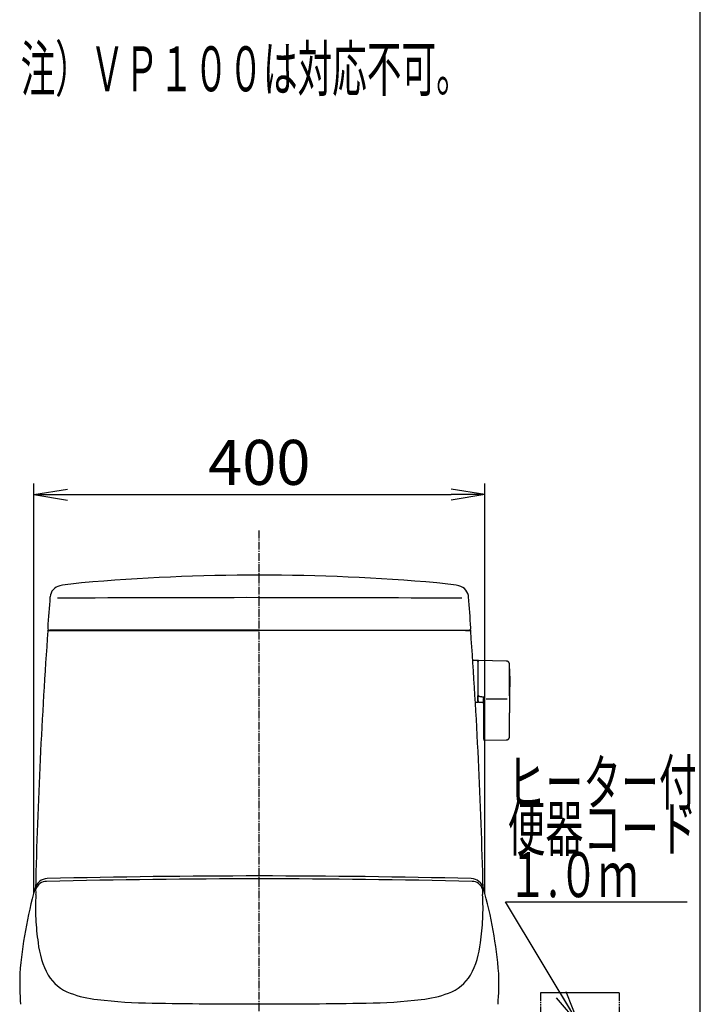
# Model space of a CAD drawing. Extents: x 0 to 2001, y 84 to 2884.
# Drawn here: x 1397 to 2001, y 915 to 1790 of the extents above; entities that cross this region are included whole.
import ezdxf
from ezdxf.enums import TextEntityAlignment as Align

# ---------------------------------------------------------------- set-up
doc = ezdxf.new("R2010")
doc.units = 0
doc.linetypes.add('EXLTYPE3', pattern=[10, 7, -1, 1, -1])
doc.linetypes.add('EXLTYPE4', pattern=[12, 7, -1, 1, -1, 1, -1])
doc.layers.get('0').update_dxf_attribs({"linetype": 'CONTINUOUS'})
doc.layers.get('DEFPOINTS').update_dxf_attribs({"linetype": 'CONTINUOUS'})
for name, color, linetype in [('タンク', 7, 'CONTINUOUS'), ('便器', 7, 'CONTINUOUS'), ('便座', 7, 'CONTINUOUS'), ('寸法', 7, 'CONTINUOUS'), ('枠', 7, 'CONTINUOUS')]:
    doc.layers.add(name, color=color, linetype=linetype)
doc.styles.add('EXCADDIM1', font='monotxt', dxfattribs={"width": 0.84, "bigfont": 'extfont'})
doc.styles.add('EXCADSTD', font='monotxt', dxfattribs={"bigfont": 'extfont'})
doc.styles.get("Standard").update_dxf_attribs({"font": 'monotxt', "bigfont": 'extfont'})
doc.dimstyles.new('ISO-25', dxfattribs={"dimtxt": 2.5, "dimasz": 2.5, "dimexe": 1.25, "dimexo": 0.625, "dimtad": 1, "dimtxsty": 'STANDARD', "dimcen": 2.5, "dimazin": 3, "dimtfac": 1, "dimtmove": 0, "dimatfit": 3})

# ---------------------------------------------------------------- blocks, each defined once
blk = doc.blocks.new('EX_NORM')
at = {"color": 0, "linetype": 'CONTINUOUS'}
for q in [(-1, 0.167), (-1, 0), (-1, -0.167)]:
    blk.add_line((0, 0), q, dxfattribs=at)
blk = doc.blocks.new('*D31')
at = {"layer": 'DEFPOINTS', "color": 0}
for p in [(1810, 1367.96), (1409.01, 898.05), (1810, 898.01)]:
    blk.add_point(p, dxfattribs=at)
at = {"layer": '寸法', "color": 3, "linetype": 'CONTINUOUS'}
blk.add_line((1439.01, 1367.96), (1780, 1367.96), dxfattribs=at)
at = {"layer": '寸法', "color": 3, "xscale": 30, "yscale": 30, "zscale": 30, "rotation": 180}
blk.add_blockref('EX_NORM', (1409.01, 1367.96), dxfattribs=at)
at = {"layer": '寸法', "color": 3, "xscale": 30, "yscale": 30, "zscale": 30}
blk.add_blockref('EX_NORM', (1810, 1367.96), dxfattribs=at)
at = {"layer": '寸法', "color": 2, "insert": (1609.51, 1391.46), "char_height": 40, "attachment_point": 5, "style": 'EXCADDIM1'}
blk.add_mtext('400', dxfattribs=at)

msp = doc.modelspace()

# ---------------------------------------------------------------- linework, layer by layer
at = {"layer": 'タンク', "color": 2, "linetype": 'CONTINUOUS'}
for p, q in [((1421.555, 1247.089), (1609.501, 1247.098)), ((1421.555, 1247.089), (1425.489, 1247.089)), ((1423.083, 1247.089), (1421.555, 1247.089)), ((1425.173, 1247.089), (1423.083, 1247.089)), ((1609.501, 1247.396), (1423.435, 1247.396)), ((1609.501, 1247.396), (1742.328, 1247.396)), ((1797.446, 1247.089), (1609.501, 1247.098)), ((1742.328, 1247.396), (1795.567, 1247.396)), ((1793.829, 1247.089), (1795.919, 1247.089)), ((1795.919, 1247.089), (1797.446, 1247.089))]:
    msp.add_line(p, q, dxfattribs=at)
at = {"layer": 'タンク', "color": 6, "linetype": 'CONTINUOUS'}
for p, q in [((1803.494, 1220.459), (1799.694, 1220.459)), ((1803.694, 1220.259), (1803.694, 1183.659)), ((1829.034, 1220.012), (1804.58, 1220.449)), ((1801.744, 1183.459), (1803.494, 1183.459)), ((1804.351, 1183.631), (1808.894, 1183.548)), ((1804.494, 1189.257), (1804.494, 1189.038)), ((1808.894, 1188.167), (1809.494, 1188.1)), ((1811.154, 1186.462), (1829.854, 1186.462)), ((1808.894, 1174.712), (1808.894, 1162.858)), ((1831.98, 1162.861), (1831.98, 1173.958)), ((1809.464, 1149.588), (1829.151, 1149.915))]:
    msp.add_line(p, q, dxfattribs=at)
at = {"layer": 'タンク', "color": 2, "linetype": 'CONTINUOUS', "flags": 128}
for points in [[(1426.216, 1247.09), (1426.215, 1247.09), (1426.211, 1247.09), (1426.206, 1247.09), (1426.199, 1247.09), (1426.191, 1247.09), (1426.181, 1247.09), (1426.171, 1247.09), (1426.159, 1247.09), (1426.147, 1247.09), (1426.135, 1247.09), (1426.123, 1247.09), (1426.104, 1247.09), (1426.085, 1247.09), (1426.066, 1247.09), (1426.048, 1247.09), (1426.03, 1247.09), (1426.011, 1247.09), (1425.993, 1247.09), (1425.974, 1247.09), (1425.956, 1247.09), (1425.936, 1247.09), (1425.916, 1247.09), (1425.881, 1247.09), (1425.843, 1247.09), (1425.804, 1247.09), (1425.765, 1247.09), (1425.725, 1247.09), (1425.685, 1247.09), (1425.645, 1247.09), (1425.605, 1247.09), (1425.567, 1247.09), (1425.53, 1247.09), (1425.494, 1247.09), (1425.474, 1247.09), (1425.455, 1247.089), (1425.436, 1247.089), (1425.418, 1247.089), (1425.4, 1247.089), (1425.381, 1247.089), (1425.363, 1247.089), (1425.344, 1247.089), (1425.325, 1247.089), (1425.306, 1247.089), (1425.286, 1247.089), (1425.271, 1247.089), (1425.257, 1247.089), (1425.242, 1247.089), (1425.229, 1247.089), (1425.216, 1247.089), (1425.204, 1247.089), (1425.194, 1247.089), (1425.185, 1247.089), (1425.179, 1247.089), (1425.175, 1247.089), (1425.173, 1247.089)], [(1792.786, 1247.09), (1792.787, 1247.09), (1792.79, 1247.09), (1792.796, 1247.09), (1792.803, 1247.09), (1792.811, 1247.09), (1792.821, 1247.09), (1792.831, 1247.09), (1792.843, 1247.09), (1792.854, 1247.09), (1792.867, 1247.09), (1792.879, 1247.09), (1792.898, 1247.09), (1792.917, 1247.09), (1792.936, 1247.09), (1792.954, 1247.09), (1792.972, 1247.09), (1792.99, 1247.09), (1793.009, 1247.09), (1793.027, 1247.09), (1793.046, 1247.09), (1793.066, 1247.09), (1793.085, 1247.09), (1793.121, 1247.09), (1793.159, 1247.09), (1793.197, 1247.09), (1793.237, 1247.09), (1793.277, 1247.09), (1793.317, 1247.09), (1793.357, 1247.09), (1793.397, 1247.09), (1793.435, 1247.09), (1793.472, 1247.09), (1793.508, 1247.09), (1793.528, 1247.09), (1793.547, 1247.089), (1793.565, 1247.089), (1793.584, 1247.089), (1793.602, 1247.089), (1793.621, 1247.089), (1793.639, 1247.089), (1793.658, 1247.089), (1793.677, 1247.089), (1793.696, 1247.089), (1793.716, 1247.089), (1793.731, 1247.089), (1793.745, 1247.089), (1793.759, 1247.089), (1793.773, 1247.089), (1793.786, 1247.089), (1793.798, 1247.089), (1793.808, 1247.089), (1793.817, 1247.089), (1793.823, 1247.089), (1793.827, 1247.089), (1793.829, 1247.089)]]:
    msp.add_lwpolyline(points, dxfattribs=at)
at = {"layer": 'タンク', "color": 6, "linetype": 'CONTINUOUS', "flags": 128}
for points in [[(1804.529, 1220.463), (1804.529, 1220.463), (1804.527, 1220.462), (1804.524, 1220.461), (1804.521, 1220.459), (1804.516, 1220.457), (1804.511, 1220.455), (1804.506, 1220.452), (1804.5, 1220.449), (1804.493, 1220.446), (1804.487, 1220.443), (1804.48, 1220.44), (1804.465, 1220.432), (1804.45, 1220.425), (1804.436, 1220.418), (1804.421, 1220.41), (1804.406, 1220.403), (1804.391, 1220.395), (1804.376, 1220.387), (1804.361, 1220.378), (1804.347, 1220.369), (1804.332, 1220.36), (1804.318, 1220.351), (1804.295, 1220.335), (1804.273, 1220.318), (1804.252, 1220.3), (1804.231, 1220.282), (1804.21, 1220.262), (1804.19, 1220.242), (1804.17, 1220.221), (1804.15, 1220.199), (1804.131, 1220.177), (1804.113, 1220.153), (1804.095, 1220.13), (1804.076, 1220.104), (1804.057, 1220.077), (1804.04, 1220.049), (1804.023, 1220.022), (1804.007, 1219.993), (1803.992, 1219.965), (1803.978, 1219.936), (1803.965, 1219.907), (1803.954, 1219.878), (1803.944, 1219.849), (1803.935, 1219.82), (1803.93, 1219.801), (1803.925, 1219.781), (1803.921, 1219.762), (1803.918, 1219.743), (1803.915, 1219.723), (1803.912, 1219.704), (1803.909, 1219.684), (1803.907, 1219.665), (1803.905, 1219.646), (1803.903, 1219.626), (1803.901, 1219.606), (1803.9, 1219.596), (1803.899, 1219.586), (1803.898, 1219.577), (1803.898, 1219.568), (1803.897, 1219.559), (1803.896, 1219.551), (1803.895, 1219.545), (1803.895, 1219.539), (1803.894, 1219.535), (1803.894, 1219.533), (1803.894, 1219.532)], [(1803.894, 1219.435), (1803.894, 1219.435), (1803.894, 1219.436), (1803.894, 1219.436), (1803.894, 1219.437), (1803.894, 1219.438), (1803.894, 1219.438), (1803.894, 1219.439), (1803.894, 1219.441), (1803.894, 1219.442), (1803.894, 1219.443), (1803.894, 1219.444), (1803.894, 1219.451), (1803.894, 1219.458), (1803.894, 1219.465), (1803.894, 1219.472), (1803.894, 1219.479), (1803.894, 1219.485), (1803.894, 1219.491), (1803.894, 1219.497), (1803.894, 1219.502), (1803.894, 1219.507), (1803.894, 1219.512), (1803.894, 1219.524), (1803.894, 1219.522), (1803.894, 1219.507), (1803.894, 1219.482), (1803.894, 1219.446), (1803.894, 1219.402), (1803.894, 1219.351), (1803.894, 1219.294), (1803.894, 1219.232), (1803.894, 1219.168), (1803.894, 1219.101), (1803.894, 1218.949), (1803.894, 1218.794), (1803.894, 1218.637), (1803.894, 1218.479), (1803.894, 1218.318), (1803.894, 1218.156), (1803.894, 1217.992), (1803.894, 1217.827), (1803.894, 1217.661), (1803.894, 1217.494), (1803.894, 1217.327), (1803.894, 1217.061), (1803.894, 1216.794), (1803.894, 1216.526), (1803.894, 1216.257), (1803.894, 1215.987), (1803.894, 1215.717), (1803.894, 1215.446), (1803.894, 1215.175), (1803.894, 1214.904), (1803.894, 1214.633), (1803.894, 1214.363), (1803.894, 1214.022), (1803.894, 1213.681), (1803.894, 1213.34), (1803.894, 1212.999), (1803.894, 1212.656), (1803.894, 1212.312), (1803.894, 1211.966), (1803.894, 1211.617), (1803.894, 1211.266), (1803.894, 1210.912), (1803.894, 1210.553), (1803.894, 1210.136), (1803.894, 1209.714), (1803.894, 1209.289), (1803.894, 1208.862), (1803.894, 1208.433), (1803.894, 1208.003), (1803.894, 1207.574), (1803.894, 1207.146), (1803.894, 1206.721), (1803.894, 1206.3), (1803.894, 1205.882), (1803.894, 1205.589), (1803.894, 1205.299), (1803.894, 1205.011), (1803.894, 1204.725), (1803.894, 1204.441), (1803.894, 1204.159), (1803.894, 1203.879), (1803.894, 1203.601), (1803.894, 1203.324), (1803.894, 1203.049), (1803.894, 1202.774), (1803.894, 1202.638), (1803.894, 1202.504), (1803.894, 1202.375), (1803.894, 1202.252), (1803.894, 1202.139), (1803.894, 1202.037), (1803.894, 1201.949), (1803.894, 1201.876), (1803.894, 1201.822), (1803.894, 1201.787), (1803.894, 1201.775)], [(1831.98, 1217.013), (1831.98, 1217.016), (1831.979, 1217.026), (1831.977, 1217.041), (1831.974, 1217.061), (1831.971, 1217.085), (1831.968, 1217.113), (1831.964, 1217.144), (1831.96, 1217.178), (1831.956, 1217.214), (1831.951, 1217.251), (1831.946, 1217.288), (1831.937, 1217.367), (1831.927, 1217.447), (1831.916, 1217.526), (1831.904, 1217.606), (1831.891, 1217.686), (1831.876, 1217.766), (1831.859, 1217.846), (1831.84, 1217.925), (1831.818, 1218.004), (1831.794, 1218.083), (1831.766, 1218.161), (1831.72, 1218.273), (1831.667, 1218.383), (1831.607, 1218.492), (1831.541, 1218.598), (1831.469, 1218.703), (1831.392, 1218.805), (1831.311, 1218.904), (1831.225, 1219), (1831.135, 1219.093), (1831.041, 1219.183), (1830.945, 1219.27), (1830.856, 1219.345), (1830.764, 1219.416), (1830.671, 1219.484), (1830.577, 1219.549), (1830.481, 1219.609), (1830.384, 1219.665), (1830.286, 1219.717), (1830.188, 1219.764), (1830.089, 1219.807), (1829.99, 1219.844), (1829.891, 1219.876), (1829.832, 1219.892), (1829.774, 1219.907), (1829.715, 1219.92), (1829.657, 1219.932), (1829.598, 1219.942), (1829.54, 1219.951), (1829.481, 1219.96), (1829.422, 1219.968), (1829.363, 1219.975), (1829.304, 1219.982), (1829.245, 1219.989), (1829.216, 1219.992), (1829.188, 1219.995), (1829.161, 1219.998), (1829.135, 1220.001), (1829.111, 1220.004), (1829.089, 1220.006), (1829.071, 1220.008), (1829.055, 1220.01), (1829.044, 1220.011), (1829.036, 1220.012), (1829.034, 1220.012)], [(1831.98, 1201.803), (1831.98, 1201.811), (1831.98, 1201.837), (1831.98, 1201.877), (1831.98, 1201.93), (1831.98, 1201.995), (1831.98, 1202.07), (1831.98, 1202.153), (1831.98, 1202.243), (1831.98, 1202.338), (1831.98, 1202.436), (1831.98, 1202.537), (1831.98, 1202.75), (1831.98, 1202.964), (1831.98, 1203.179), (1831.98, 1203.396), (1831.98, 1203.615), (1831.98, 1203.835), (1831.98, 1204.057), (1831.98, 1204.28), (1831.98, 1204.506), (1831.98, 1204.733), (1831.98, 1204.963), (1831.98, 1205.307), (1831.98, 1205.656), (1831.98, 1206.008), (1831.98, 1206.363), (1831.98, 1206.719), (1831.98, 1207.077), (1831.98, 1207.435), (1831.98, 1207.793), (1831.98, 1208.15), (1831.98, 1208.505), (1831.98, 1208.858), (1831.98, 1209.187), (1831.98, 1209.514), (1831.98, 1209.839), (1831.98, 1210.162), (1831.98, 1210.483), (1831.98, 1210.802), (1831.98, 1211.12), (1831.98, 1211.436), (1831.98, 1211.751), (1831.98, 1212.066), (1831.98, 1212.379), (1831.98, 1212.631), (1831.98, 1212.883), (1831.98, 1213.135), (1831.98, 1213.387), (1831.98, 1213.641), (1831.98, 1213.895), (1831.98, 1214.15), (1831.98, 1214.408), (1831.98, 1214.667), (1831.98, 1214.928), (1831.98, 1215.191), (1831.98, 1215.368), (1831.98, 1215.545), (1831.98, 1215.718), (1831.98, 1215.887), (1831.98, 1216.05), (1831.98, 1216.205), (1831.98, 1216.349), (1831.98, 1216.482), (1831.98, 1216.6), (1831.98, 1216.703), (1831.98, 1216.788), (1831.98, 1216.8), (1831.98, 1216.81), (1831.98, 1216.821), (1831.98, 1216.832), (1831.98, 1216.844), (1831.98, 1216.856), (1831.98, 1216.869), (1831.98, 1216.883), (1831.98, 1216.898), (1831.98, 1216.914), (1831.98, 1216.932), (1831.98, 1216.942), (1831.98, 1216.952), (1831.98, 1216.961), (1831.98, 1216.971), (1831.98, 1216.98), (1831.98, 1216.988), (1831.98, 1216.995), (1831.98, 1217.001), (1831.98, 1217.006), (1831.98, 1217.009), (1831.98, 1217.01)], [(1803.894, 1201.775), (1803.894, 1201.766), (1803.894, 1201.739), (1803.894, 1201.696), (1803.894, 1201.64), (1803.894, 1201.571), (1803.894, 1201.491), (1803.894, 1201.403), (1803.894, 1201.307), (1803.894, 1201.206), (1803.894, 1201.101), (1803.894, 1200.995), (1803.894, 1200.781), (1803.894, 1200.566), (1803.894, 1200.351), (1803.894, 1200.134), (1803.894, 1199.917), (1803.894, 1199.698), (1803.894, 1199.478), (1803.894, 1199.257), (1803.894, 1199.034), (1803.894, 1198.809), (1803.894, 1198.583), (1803.894, 1198.255), (1803.894, 1197.924), (1803.894, 1197.59), (1803.894, 1197.253), (1803.894, 1196.913), (1803.894, 1196.572), (1803.894, 1196.228), (1803.894, 1195.883), (1803.894, 1195.538), (1803.894, 1195.191), (1803.894, 1194.844), (1803.894, 1194.523), (1803.894, 1194.202), (1803.894, 1193.882), (1803.894, 1193.565), (1803.894, 1193.25), (1803.894, 1192.939), (1803.894, 1192.633), (1803.894, 1192.331), (1803.894, 1192.035), (1803.894, 1191.745), (1803.894, 1191.463), (1803.894, 1191.31), (1803.894, 1191.159), (1803.894, 1191.01), (1803.894, 1190.862), (1803.894, 1190.715), (1803.894, 1190.568), (1803.894, 1190.422), (1803.894, 1190.275), (1803.894, 1190.128), (1803.894, 1189.979), (1803.894, 1189.83), (1803.894, 1189.754), (1803.894, 1189.68), (1803.894, 1189.608), (1803.894, 1189.539), (1803.894, 1189.475), (1803.894, 1189.417), (1803.894, 1189.367), (1803.894, 1189.326), (1803.894, 1189.295), (1803.894, 1189.275), (1803.894, 1189.268)], [(1831.98, 1190.983), (1831.98, 1190.989), (1831.98, 1191.006), (1831.98, 1191.032), (1831.98, 1191.067), (1831.98, 1191.109), (1831.98, 1191.158), (1831.98, 1191.212), (1831.98, 1191.27), (1831.98, 1191.331), (1831.98, 1191.394), (1831.98, 1191.458), (1831.98, 1191.586), (1831.98, 1191.713), (1831.98, 1191.839), (1831.98, 1191.964), (1831.98, 1192.09), (1831.98, 1192.215), (1831.98, 1192.341), (1831.98, 1192.468), (1831.98, 1192.596), (1831.98, 1192.725), (1831.98, 1192.856), (1831.98, 1193.101), (1831.98, 1193.351), (1831.98, 1193.608), (1831.98, 1193.87), (1831.98, 1194.136), (1831.98, 1194.405), (1831.98, 1194.678), (1831.98, 1194.954), (1831.98, 1195.231), (1831.98, 1195.51), (1831.98, 1195.789), (1831.98, 1196.091), (1831.98, 1196.393), (1831.98, 1196.694), (1831.98, 1196.995), (1831.98, 1197.294), (1831.98, 1197.592), (1831.98, 1197.887), (1831.98, 1198.181), (1831.98, 1198.472), (1831.98, 1198.761), (1831.98, 1199.046), (1831.98, 1199.243), (1831.98, 1199.438), (1831.98, 1199.631), (1831.98, 1199.823), (1831.98, 1200.014), (1831.98, 1200.204), (1831.98, 1200.392), (1831.98, 1200.579), (1831.98, 1200.766), (1831.98, 1200.952), (1831.98, 1201.136), (1831.98, 1201.227), (1831.98, 1201.317), (1831.98, 1201.403), (1831.98, 1201.485), (1831.98, 1201.56), (1831.98, 1201.628), (1831.98, 1201.687), (1831.98, 1201.735), (1831.98, 1201.772), (1831.98, 1201.795), (1831.98, 1201.803)], [(1831.98, 1190.983), (1831.98, 1190.978), (1831.98, 1190.964), (1831.98, 1190.942), (1831.98, 1190.912), (1831.98, 1190.877), (1831.98, 1190.835), (1831.98, 1190.79), (1831.98, 1190.74), (1831.98, 1190.688), (1831.98, 1190.635), (1831.98, 1190.581), (1831.98, 1190.473), (1831.98, 1190.365), (1831.98, 1190.259), (1831.98, 1190.152), (1831.98, 1190.046), (1831.98, 1189.939), (1831.98, 1189.832), (1831.98, 1189.725), (1831.98, 1189.616), (1831.98, 1189.506), (1831.98, 1189.395), (1831.98, 1189.197), (1831.98, 1188.993), (1831.98, 1188.786), (1831.98, 1188.575), (1831.98, 1188.361), (1831.98, 1188.144), (1831.98, 1187.925), (1831.98, 1187.704), (1831.98, 1187.481), (1831.98, 1187.258), (1831.98, 1187.034), (1831.98, 1186.796), (1831.98, 1186.558), (1831.98, 1186.32), (1831.98, 1186.083), (1831.98, 1185.847), (1831.98, 1185.613), (1831.98, 1185.38), (1831.98, 1185.148), (1831.98, 1184.918), (1831.98, 1184.691), (1831.98, 1184.466), (1831.98, 1184.312), (1831.98, 1184.159), (1831.98, 1184.008), (1831.98, 1183.857), (1831.98, 1183.707), (1831.98, 1183.558), (1831.98, 1183.41), (1831.98, 1183.263), (1831.98, 1183.116), (1831.98, 1182.97), (1831.98, 1182.825), (1831.98, 1182.752), (1831.98, 1182.681), (1831.98, 1182.613), (1831.98, 1182.548), (1831.98, 1182.488), (1831.98, 1182.434), (1831.98, 1182.387), (1831.98, 1182.349), (1831.98, 1182.32), (1831.98, 1182.301), (1831.98, 1182.295)], [(1803.894, 1184.973), (1803.894, 1184.973), (1803.894, 1184.973), (1803.894, 1184.973), (1803.894, 1184.972), (1803.894, 1184.972), (1803.894, 1184.972), (1803.894, 1184.971), (1803.894, 1184.97), (1803.894, 1184.97), (1803.894, 1184.969), (1803.894, 1184.968), (1803.894, 1184.952), (1803.894, 1184.927), (1803.894, 1184.894), (1803.894, 1184.855), (1803.894, 1184.813), (1803.894, 1184.768), (1803.894, 1184.722), (1803.894, 1184.677), (1803.894, 1184.635), (1803.894, 1184.597), (1803.894, 1184.565), (1803.894, 1184.557), (1803.894, 1184.549), (1803.894, 1184.543), (1803.894, 1184.536), (1803.894, 1184.531), (1803.894, 1184.526), (1803.894, 1184.522), (1803.894, 1184.518), (1803.894, 1184.516), (1803.894, 1184.513), (1803.894, 1184.512), (1803.894, 1184.51), (1803.894, 1184.51), (1803.894, 1184.513), (1803.894, 1184.518), (1803.894, 1184.525), (1803.894, 1184.534), (1803.894, 1184.543), (1803.894, 1184.554), (1803.894, 1184.567), (1803.894, 1184.579), (1803.894, 1184.593), (1803.894, 1184.651), (1803.894, 1184.715), (1803.894, 1184.784), (1803.894, 1184.859), (1803.894, 1184.937), (1803.894, 1185.019), (1803.894, 1185.104), (1803.894, 1185.192), (1803.894, 1185.283), (1803.894, 1185.374), (1803.894, 1185.467), (1803.894, 1185.615), (1803.894, 1185.765), (1803.894, 1185.915), (1803.894, 1186.067), (1803.894, 1186.219), (1803.894, 1186.373), (1803.894, 1186.527), (1803.894, 1186.682), (1803.894, 1186.838), (1803.894, 1186.995), (1803.894, 1187.152), (1803.894, 1187.304), (1803.894, 1187.456), (1803.894, 1187.608), (1803.894, 1187.759), (1803.894, 1187.91), (1803.894, 1188.059), (1803.894, 1188.207), (1803.894, 1188.354), (1803.894, 1188.498), (1803.894, 1188.64), (1803.894, 1188.779), (1803.894, 1188.848), (1803.894, 1188.915), (1803.894, 1188.979), (1803.894, 1189.039), (1803.894, 1189.094), (1803.894, 1189.144), (1803.894, 1189.187), (1803.894, 1189.222), (1803.894, 1189.248), (1803.894, 1189.265), (1803.894, 1189.271)], [(1804.494, 1189.254), (1804.493, 1189.254), (1804.491, 1189.254), (1804.487, 1189.254), (1804.483, 1189.254), (1804.477, 1189.254), (1804.47, 1189.254), (1804.462, 1189.255), (1804.454, 1189.255), (1804.445, 1189.255), (1804.436, 1189.255), (1804.426, 1189.255), (1804.407, 1189.255), (1804.387, 1189.255), (1804.366, 1189.255), (1804.346, 1189.256), (1804.325, 1189.256), (1804.304, 1189.256), (1804.282, 1189.256), (1804.261, 1189.257), (1804.24, 1189.257), (1804.219, 1189.257), (1804.198, 1189.257), (1804.179, 1189.258), (1804.161, 1189.258), (1804.142, 1189.258), (1804.124, 1189.259), (1804.106, 1189.259), (1804.088, 1189.259), (1804.07, 1189.26), (1804.052, 1189.26), (1804.035, 1189.261), (1804.017, 1189.261), (1803.999, 1189.262), (1803.988, 1189.262), (1803.977, 1189.262), (1803.966, 1189.263), (1803.956, 1189.263), (1803.946, 1189.263), (1803.937, 1189.264), (1803.928, 1189.264), (1803.92, 1189.265), (1803.914, 1189.265), (1803.908, 1189.266), (1803.904, 1189.266), (1803.903, 1189.266), (1803.903, 1189.267), (1803.902, 1189.267), (1803.902, 1189.267), (1803.902, 1189.267), (1803.901, 1189.267), (1803.901, 1189.267), (1803.9, 1189.267), (1803.899, 1189.267), (1803.899, 1189.267), (1803.898, 1189.268), (1803.897, 1189.268), (1803.897, 1189.268), (1803.896, 1189.268), (1803.896, 1189.268), (1803.896, 1189.268), (1803.895, 1189.268), (1803.895, 1189.268), (1803.895, 1189.268), (1803.894, 1189.268), (1803.894, 1189.268), (1803.894, 1189.268)], [(1803.895, 1184.973), (1803.895, 1184.973), (1803.895, 1184.973), (1803.895, 1184.972), (1803.895, 1184.972), (1803.895, 1184.971), (1803.895, 1184.97), (1803.895, 1184.969), (1803.895, 1184.968), (1803.895, 1184.967), (1803.895, 1184.966), (1803.895, 1184.964), (1803.895, 1184.952), (1803.895, 1184.938), (1803.895, 1184.921), (1803.895, 1184.902), (1803.895, 1184.881), (1803.895, 1184.858), (1803.896, 1184.833), (1803.896, 1184.807), (1803.897, 1184.78), (1803.898, 1184.752), (1803.9, 1184.723), (1803.904, 1184.661), (1803.909, 1184.598), (1803.917, 1184.534), (1803.926, 1184.468), (1803.937, 1184.403), (1803.951, 1184.337), (1803.968, 1184.273), (1803.987, 1184.211), (1804.009, 1184.151), (1804.034, 1184.093), (1804.063, 1184.04), (1804.086, 1184.004), (1804.11, 1183.97), (1804.136, 1183.938), (1804.163, 1183.907), (1804.192, 1183.878), (1804.221, 1183.85), (1804.251, 1183.823), (1804.282, 1183.797), (1804.313, 1183.771), (1804.345, 1183.746), (1804.376, 1183.721), (1804.393, 1183.708), (1804.408, 1183.696), (1804.424, 1183.684), (1804.438, 1183.672), (1804.451, 1183.662), (1804.463, 1183.652), (1804.474, 1183.644), (1804.482, 1183.638), (1804.489, 1183.632), (1804.493, 1183.629), (1804.494, 1183.628)], [(1804.494, 1189.038), (1804.494, 1189.039), (1804.492, 1189.039), (1804.489, 1189.04), (1804.485, 1189.042), (1804.48, 1189.043), (1804.475, 1189.045), (1804.469, 1189.047), (1804.462, 1189.05), (1804.455, 1189.052), (1804.448, 1189.055), (1804.44, 1189.058), (1804.425, 1189.063), (1804.409, 1189.069), (1804.392, 1189.075), (1804.376, 1189.081), (1804.359, 1189.088), (1804.343, 1189.095), (1804.326, 1189.102), (1804.31, 1189.109), (1804.294, 1189.117), (1804.278, 1189.125), (1804.262, 1189.134), (1804.249, 1189.142), (1804.236, 1189.15), (1804.223, 1189.158), (1804.21, 1189.167), (1804.198, 1189.176), (1804.186, 1189.185), (1804.174, 1189.194), (1804.163, 1189.203), (1804.151, 1189.212), (1804.14, 1189.221), (1804.129, 1189.23), (1804.124, 1189.234), (1804.119, 1189.239), (1804.114, 1189.243), (1804.109, 1189.247), (1804.105, 1189.25), (1804.101, 1189.253), (1804.097, 1189.256), (1804.095, 1189.259), (1804.092, 1189.26), (1804.091, 1189.261), (1804.091, 1189.262)], [(1804.494, 1189.038), (1804.494, 1189.038), (1804.495, 1189.038), (1804.496, 1189.037), (1804.497, 1189.037), (1804.499, 1189.036), (1804.501, 1189.035), (1804.503, 1189.033), (1804.505, 1189.032), (1804.508, 1189.031), (1804.51, 1189.029), (1804.513, 1189.028), (1804.537, 1189.014), (1804.565, 1188.998), (1804.598, 1188.98), (1804.634, 1188.96), (1804.674, 1188.939), (1804.717, 1188.917), (1804.764, 1188.894), (1804.813, 1188.871), (1804.865, 1188.848), (1804.919, 1188.825), (1804.975, 1188.803), (1805.113, 1188.755), (1805.259, 1188.712), (1805.413, 1188.673), (1805.573, 1188.637), (1805.739, 1188.605), (1805.909, 1188.576), (1806.082, 1188.549), (1806.257, 1188.524), (1806.433, 1188.5), (1806.609, 1188.477), (1806.783, 1188.455), (1806.935, 1188.435), (1807.085, 1188.416), (1807.233, 1188.396), (1807.38, 1188.377), (1807.525, 1188.357), (1807.668, 1188.337), (1807.81, 1188.318), (1807.95, 1188.299), (1808.089, 1188.279), (1808.227, 1188.26), (1808.364, 1188.241), (1808.437, 1188.231), (1808.508, 1188.221), (1808.577, 1188.212), (1808.642, 1188.203), (1808.702, 1188.194), (1808.756, 1188.187), (1808.802, 1188.18), (1808.841, 1188.175), (1808.87, 1188.171), (1808.888, 1188.168), (1808.894, 1188.167)], [(1808.894, 1186.658), (1808.895, 1186.661), (1808.896, 1186.669), (1808.898, 1186.681), (1808.901, 1186.697), (1808.904, 1186.716), (1808.908, 1186.738), (1808.913, 1186.763), (1808.918, 1186.79), (1808.923, 1186.818), (1808.928, 1186.847), (1808.933, 1186.876), (1808.942, 1186.924), (1808.95, 1186.971), (1808.959, 1187.018), (1808.969, 1187.064), (1808.979, 1187.111), (1808.99, 1187.157), (1809.002, 1187.204), (1809.016, 1187.25), (1809.031, 1187.297), (1809.047, 1187.344), (1809.066, 1187.391), (1809.092, 1187.449), (1809.12, 1187.507), (1809.15, 1187.565), (1809.182, 1187.623), (1809.216, 1187.679), (1809.25, 1187.735), (1809.284, 1187.789), (1809.319, 1187.842), (1809.352, 1187.892), (1809.385, 1187.94), (1809.416, 1187.985), (1809.427, 1188.002), (1809.438, 1188.018), (1809.448, 1188.033), (1809.458, 1188.047), (1809.467, 1188.06), (1809.475, 1188.071), (1809.481, 1188.081), (1809.487, 1188.089), (1809.491, 1188.095), (1809.493, 1188.098), (1809.494, 1188.1)], [(1808.894, 1182.293), (1808.894, 1182.299), (1808.894, 1182.316), (1808.894, 1182.344), (1808.894, 1182.38), (1808.894, 1182.426), (1808.894, 1182.478), (1808.894, 1182.536), (1808.894, 1182.6), (1808.894, 1182.668), (1808.894, 1182.738), (1808.894, 1182.811), (1808.894, 1182.96), (1808.894, 1183.113), (1808.894, 1183.268), (1808.894, 1183.426), (1808.894, 1183.587), (1808.894, 1183.749), (1808.894, 1183.913), (1808.894, 1184.077), (1808.894, 1184.242), (1808.894, 1184.406), (1808.894, 1184.571), (1808.894, 1184.724), (1808.894, 1184.875), (1808.894, 1185.026), (1808.894, 1185.176), (1808.894, 1185.324), (1808.894, 1185.47), (1808.894, 1185.615), (1808.894, 1185.758), (1808.894, 1185.899), (1808.894, 1186.038), (1808.894, 1186.174), (1808.894, 1186.241), (1808.894, 1186.307), (1808.894, 1186.37), (1808.894, 1186.429), (1808.894, 1186.484), (1808.894, 1186.533), (1808.894, 1186.576), (1808.894, 1186.61), (1808.894, 1186.636), (1808.894, 1186.653), (1808.894, 1186.658)], [(1808.894, 1182.482), (1808.894, 1182.471), (1808.894, 1182.44), (1808.894, 1182.391), (1808.894, 1182.325), (1808.894, 1182.244), (1808.894, 1182.15), (1808.894, 1182.045), (1808.894, 1181.93), (1808.894, 1181.808), (1808.894, 1181.681), (1808.894, 1181.549), (1808.894, 1181.278), (1808.894, 1181.001), (1808.894, 1180.717), (1808.894, 1180.428), (1808.894, 1180.136), (1808.894, 1179.84), (1808.894, 1179.544), (1808.894, 1179.247), (1808.894, 1178.95), (1808.894, 1178.656), (1808.894, 1178.365), (1808.894, 1178.127), (1808.894, 1177.893), (1808.894, 1177.661), (1808.894, 1177.432), (1808.894, 1177.205), (1808.894, 1176.982), (1808.894, 1176.762), (1808.894, 1176.544), (1808.894, 1176.329), (1808.894, 1176.116), (1808.894, 1175.907), (1808.894, 1175.803), (1808.894, 1175.702), (1808.894, 1175.604), (1808.894, 1175.512), (1808.894, 1175.427), (1808.894, 1175.351), (1808.894, 1175.285), (1808.894, 1175.231), (1808.894, 1175.19), (1808.894, 1175.165), (1808.894, 1175.156)], [(1831.98, 1182.295), (1831.98, 1182.289), (1831.98, 1182.272), (1831.98, 1182.244), (1831.98, 1182.208), (1831.98, 1182.164), (1831.98, 1182.113), (1831.98, 1182.057), (1831.98, 1181.996), (1831.98, 1181.931), (1831.98, 1181.864), (1831.98, 1181.796), (1831.98, 1181.659), (1831.98, 1181.522), (1831.98, 1181.384), (1831.98, 1181.246), (1831.98, 1181.107), (1831.98, 1180.967), (1831.98, 1180.826), (1831.98, 1180.685), (1831.98, 1180.542), (1831.98, 1180.399), (1831.98, 1180.254), (1831.98, 1180.041), (1831.98, 1179.826), (1831.98, 1179.608), (1831.98, 1179.388), (1831.98, 1179.167), (1831.98, 1178.944), (1831.98, 1178.72), (1831.98, 1178.495), (1831.98, 1178.27), (1831.98, 1178.044), (1831.98, 1177.817), (1831.98, 1177.602), (1831.98, 1177.387), (1831.98, 1177.174), (1831.98, 1176.961), (1831.98, 1176.75), (1831.98, 1176.541), (1831.98, 1176.334), (1831.98, 1176.13), (1831.98, 1175.93), (1831.98, 1175.733), (1831.98, 1175.54), (1831.98, 1175.429), (1831.98, 1175.319), (1831.98, 1175.211), (1831.98, 1175.103), (1831.98, 1174.997), (1831.98, 1174.89), (1831.98, 1174.784), (1831.98, 1174.678), (1831.98, 1174.571), (1831.98, 1174.464), (1831.98, 1174.357), (1831.98, 1174.303), (1831.98, 1174.25), (1831.98, 1174.199), (1831.98, 1174.15), (1831.98, 1174.104), (1831.98, 1174.063), (1831.98, 1174.028), (1831.98, 1173.998), (1831.98, 1173.976), (1831.98, 1173.962), (1831.98, 1173.958)], [(1808.894, 1174.769), (1808.894, 1174.769), (1808.894, 1174.769), (1808.894, 1174.769), (1808.894, 1174.768), (1808.894, 1174.768), (1808.894, 1174.767), (1808.894, 1174.767), (1808.894, 1174.766), (1808.894, 1174.765), (1808.894, 1174.764), (1808.894, 1174.764), (1808.894, 1174.762), (1808.894, 1174.76), (1808.894, 1174.759), (1808.894, 1174.757), (1808.894, 1174.755), (1808.894, 1174.754), (1808.894, 1174.752), (1808.894, 1174.75), (1808.894, 1174.748), (1808.894, 1174.747), (1808.894, 1174.745), (1808.894, 1174.742), (1808.894, 1174.74), (1808.894, 1174.738), (1808.894, 1174.735), (1808.894, 1174.733), (1808.894, 1174.731), (1808.894, 1174.728), (1808.894, 1174.726), (1808.894, 1174.724), (1808.894, 1174.722), (1808.894, 1174.719), (1808.894, 1174.718), (1808.894, 1174.717), (1808.894, 1174.716), (1808.894, 1174.715), (1808.894, 1174.715), (1808.894, 1174.714), (1808.894, 1174.713), (1808.894, 1174.713), (1808.894, 1174.712), (1808.894, 1174.712), (1808.894, 1174.712)], [(1808.894, 1162.858), (1808.894, 1162.852), (1808.894, 1162.833), (1808.894, 1162.803), (1808.894, 1162.763), (1808.894, 1162.715), (1808.894, 1162.659), (1808.894, 1162.597), (1808.894, 1162.53), (1808.894, 1162.46), (1808.894, 1162.386), (1808.894, 1162.312), (1808.894, 1162.162), (1808.894, 1162.012), (1808.894, 1161.861), (1808.894, 1161.71), (1808.894, 1161.558), (1808.894, 1161.405), (1808.894, 1161.251), (1808.894, 1161.096), (1808.894, 1160.94), (1808.894, 1160.783), (1808.894, 1160.624), (1808.894, 1160.394), (1808.894, 1160.161), (1808.894, 1159.926), (1808.894, 1159.69), (1808.894, 1159.453), (1808.894, 1159.216), (1808.894, 1158.979), (1808.894, 1158.742), (1808.894, 1158.507), (1808.894, 1158.274), (1808.894, 1158.042), (1808.894, 1157.832), (1808.894, 1157.624), (1808.894, 1157.417), (1808.894, 1157.212), (1808.894, 1157.009), (1808.894, 1156.807), (1808.894, 1156.606), (1808.894, 1156.406), (1808.894, 1156.206), (1808.894, 1156.007), (1808.894, 1155.808), (1808.894, 1155.634), (1808.894, 1155.46), (1808.894, 1155.287), (1808.894, 1155.113), (1808.894, 1154.939), (1808.894, 1154.765), (1808.894, 1154.591), (1808.894, 1154.417), (1808.894, 1154.244), (1808.894, 1154.07), (1808.894, 1153.896), (1808.894, 1153.754), (1808.894, 1153.612), (1808.894, 1153.471), (1808.894, 1153.329), (1808.894, 1153.187), (1808.894, 1153.045), (1808.894, 1152.903), (1808.894, 1152.761), (1808.894, 1152.618), (1808.894, 1152.476), (1808.894, 1152.334), (1808.894, 1152.228), (1808.894, 1152.123), (1808.894, 1152.017), (1808.894, 1151.912), (1808.894, 1151.806), (1808.894, 1151.701), (1808.894, 1151.596), (1808.894, 1151.491), (1808.894, 1151.387), (1808.894, 1151.282), (1808.894, 1151.179), (1808.894, 1151.117), (1808.894, 1151.056), (1808.894, 1150.996), (1808.894, 1150.937), (1808.894, 1150.879), (1808.894, 1150.822), (1808.894, 1150.766), (1808.894, 1150.713), (1808.894, 1150.661), (1808.894, 1150.612), (1808.894, 1150.565), (1808.894, 1150.549), (1808.894, 1150.534), (1808.894, 1150.52), (1808.894, 1150.507), (1808.894, 1150.496), (1808.894, 1150.487), (1808.894, 1150.48), (1808.894, 1150.475), (1808.894, 1150.474), (1808.894, 1150.476), (1808.894, 1150.481), (1808.894, 1150.488), (1808.894, 1150.498), (1808.894, 1150.509), (1808.894, 1150.523), (1808.894, 1150.537), (1808.894, 1150.553), (1808.894, 1150.57), (1808.894, 1150.587), (1808.894, 1150.604), (1808.894, 1150.622), (1808.894, 1150.639), (1808.894, 1150.645), (1808.894, 1150.652), (1808.894, 1150.658), (1808.894, 1150.664), (1808.894, 1150.669), (1808.894, 1150.674), (1808.894, 1150.678), (1808.894, 1150.682), (1808.894, 1150.684), (1808.894, 1150.686), (1808.894, 1150.686)], [(1831.98, 1152.913), (1831.98, 1152.913), (1831.98, 1152.915), (1831.98, 1152.917), (1831.98, 1152.919), (1831.98, 1152.922), (1831.98, 1152.926), (1831.98, 1152.93), (1831.98, 1152.935), (1831.98, 1152.939), (1831.98, 1152.945), (1831.98, 1152.95), (1831.98, 1152.981), (1831.98, 1153.017), (1831.98, 1153.056), (1831.98, 1153.098), (1831.98, 1153.143), (1831.98, 1153.191), (1831.98, 1153.24), (1831.98, 1153.291), (1831.98, 1153.343), (1831.98, 1153.396), (1831.98, 1153.449), (1831.98, 1153.536), (1831.98, 1153.622), (1831.98, 1153.708), (1831.98, 1153.793), (1831.98, 1153.878), (1831.98, 1153.963), (1831.98, 1154.047), (1831.98, 1154.132), (1831.98, 1154.216), (1831.98, 1154.3), (1831.98, 1154.385), (1831.98, 1154.499), (1831.98, 1154.613), (1831.98, 1154.727), (1831.98, 1154.842), (1831.98, 1154.956), (1831.98, 1155.071), (1831.98, 1155.185), (1831.98, 1155.299), (1831.98, 1155.414), (1831.98, 1155.528), (1831.98, 1155.643), (1831.98, 1155.783), (1831.98, 1155.923), (1831.98, 1156.063), (1831.98, 1156.203), (1831.98, 1156.343), (1831.98, 1156.483), (1831.98, 1156.622), (1831.98, 1156.762), (1831.98, 1156.902), (1831.98, 1157.042), (1831.98, 1157.182), (1831.98, 1157.343), (1831.98, 1157.503), (1831.98, 1157.664), (1831.98, 1157.825), (1831.98, 1157.987), (1831.98, 1158.15), (1831.98, 1158.313), (1831.98, 1158.478), (1831.98, 1158.645), (1831.98, 1158.812), (1831.98, 1158.982), (1831.98, 1159.168), (1831.98, 1159.356), (1831.98, 1159.546), (1831.98, 1159.736), (1831.98, 1159.927), (1831.98, 1160.118), (1831.98, 1160.309), (1831.98, 1160.499), (1831.98, 1160.688), (1831.98, 1160.876), (1831.98, 1161.061), (1831.98, 1161.189), (1831.98, 1161.316), (1831.98, 1161.441), (1831.98, 1161.566), (1831.98, 1161.69), (1831.98, 1161.813), (1831.98, 1161.936), (1831.98, 1162.058), (1831.98, 1162.179), (1831.98, 1162.3), (1831.98, 1162.421), (1831.98, 1162.481), (1831.98, 1162.54), (1831.98, 1162.597), (1831.98, 1162.65), (1831.98, 1162.7), (1831.98, 1162.745), (1831.98, 1162.784), (1831.98, 1162.816), (1831.98, 1162.84), (1831.98, 1162.855), (1831.98, 1162.861)], [(1808.975, 1150.348), (1808.975, 1150.347), (1808.976, 1150.345), (1808.976, 1150.342), (1808.977, 1150.338), (1808.978, 1150.333), (1808.978, 1150.328), (1808.979, 1150.321), (1808.981, 1150.314), (1808.982, 1150.306), (1808.983, 1150.298), (1808.984, 1150.29), (1808.989, 1150.261), (1808.994, 1150.229), (1809, 1150.195), (1809.007, 1150.16), (1809.015, 1150.124), (1809.025, 1150.087), (1809.035, 1150.051), (1809.047, 1150.015), (1809.061, 1149.979), (1809.077, 1149.945), (1809.094, 1149.914), (1809.111, 1149.887), (1809.13, 1149.863), (1809.15, 1149.84), (1809.172, 1149.818), (1809.195, 1149.797), (1809.218, 1149.777), (1809.243, 1149.758), (1809.269, 1149.739), (1809.295, 1149.721), (1809.322, 1149.703), (1809.35, 1149.684), (1809.369, 1149.672), (1809.388, 1149.659), (1809.407, 1149.647), (1809.424, 1149.635), (1809.441, 1149.624), (1809.456, 1149.614), (1809.468, 1149.606), (1809.479, 1149.599), (1809.487, 1149.593), (1809.492, 1149.59), (1809.494, 1149.589)], [(1829.03, 1149.913), (1829.033, 1149.913), (1829.042, 1149.915), (1829.056, 1149.916), (1829.075, 1149.919), (1829.098, 1149.922), (1829.125, 1149.925), (1829.154, 1149.929), (1829.186, 1149.933), (1829.219, 1149.938), (1829.253, 1149.942), (1829.289, 1149.947), (1829.359, 1149.956), (1829.429, 1149.965), (1829.499, 1149.975), (1829.569, 1149.986), (1829.639, 1149.998), (1829.708, 1150.01), (1829.778, 1150.025), (1829.847, 1150.041), (1829.916, 1150.059), (1829.984, 1150.079), (1830.053, 1150.102), (1830.156, 1150.142), (1830.259, 1150.187), (1830.361, 1150.239), (1830.461, 1150.296), (1830.56, 1150.357), (1830.658, 1150.424), (1830.753, 1150.495), (1830.846, 1150.57), (1830.938, 1150.648), (1831.027, 1150.73), (1831.113, 1150.815), (1831.196, 1150.903), (1831.277, 1150.993), (1831.354, 1151.086), (1831.427, 1151.18), (1831.496, 1151.277), (1831.561, 1151.375), (1831.621, 1151.475), (1831.677, 1151.577), (1831.726, 1151.679), (1831.771, 1151.783), (1831.809, 1151.887), (1831.83, 1151.956), (1831.849, 1152.025), (1831.866, 1152.094), (1831.881, 1152.163), (1831.894, 1152.233), (1831.906, 1152.303), (1831.916, 1152.373), (1831.926, 1152.443), (1831.935, 1152.513), (1831.943, 1152.583), (1831.951, 1152.654), (1831.955, 1152.689), (1831.959, 1152.724), (1831.963, 1152.757), (1831.966, 1152.789), (1831.97, 1152.818), (1831.973, 1152.845), (1831.975, 1152.868), (1831.977, 1152.886), (1831.979, 1152.901), (1831.98, 1152.91), (1831.98, 1152.913)]]:
    msp.add_lwpolyline(points, dxfattribs=at)
at = {"layer": 'タンク', "color": 2, "linetype": 'CONTINUOUS'}
for centre, radius, start, end in [((1607.59, -490.603), 1787, 89.938738, 95.007788), ((1611.412, -490.603), 1787, 84.992212, 90.061262), ((1434.459, 1276.196), 11, 102.242472, 175.242002), ((1468.598, 1090.299), 200, 94.875133, 100.507009), ((1750.404, 1090.299), 200, 79.492991, 85.124867), ((1784.543, 1276.196), 11, 0.976244, 77.757528), ((6532.399, 891.855), 5123.46, 175.688542, 175.996789), ((-3313.397, 891.855), 5123.46, 4.003211, 4.311458), ((6366.867, 894.52), 4957.862, 175.924047, 178.569746), ((1421.555, 1246.789), 0.3, 90, 176.003455), ((1421.555, 1246.789), 0.3, 90, 176.003455), ((1423.435, 1249.396), 2, 175.996789, 270), ((1795.567, 1249.396), 2, 270, 4.003211), ((1797.446, 1246.789), 0.3, 3.996545, 90), ((-3147.865, 894.52), 4957.862, 1.430316, 4.075973)]:
    msp.add_arc(centre, radius, start, end, dxfattribs=at)
at = {"layer": 'タンク', "color": 4, "linetype": 'CONTINUOUS'}
msp.add_arc((1602.287, -28354.15), 29630.547, 89.6379691, 90.3331459, dxfattribs=at)
at = {"layer": 'タンク', "color": 6, "linetype": 'CONTINUOUS'}
for centre, radius, start, end in [((1803.494, 1220.259), 0.2, 0, 90), ((1713.266, 1201.96), 119.214, 353.787946, 6.212054), ((1803.494, 1183.659), 0.2, 270, 0)]:
    msp.add_arc(centre, radius, start, end, dxfattribs=at)
at = {"layer": '便器', "color": 6, "linetype": 'EXLTYPE3'}
msp.add_line((1609.501, 479.1), (1609.501, 1337), dxfattribs=at)
at = {"layer": '便座', "color": 6, "linetype": 'CONTINUOUS'}
msp.add_line((1929.499, 925), (1859.499, 925), dxfattribs=at)
at = {"layer": '便座', "color": 6, "linetype": 'EXLTYPE4'}
for p, q in [((1859.499, 925), (1859.499, 801)), ((1929.499, 925), (1929.499, 801))]:
    msp.add_line(p, q, dxfattribs=at)
at = {"layer": '便座', "color": 6, "linetype": 'CONTINUOUS'}
for centre, radius, start, end in [((1421.428, 1014.993), 11.7, 91.69193, 164.897796), ((1420.546, 1014.115), 10.103, 90.914648, 162.135743), ((1612.776, -7422.509), 8448.917, 90.022348, 91.3048011), ((1615.297, -7130.428), 8159.427, 90.0408421, 91.3639174), ((1603.664, -7130.428), 8159.427, 88.6360826, 89.9591579), ((1606.185, -7422.509), 8448.917, 88.6951989, 89.977652), ((1797.533, 1014.993), 11.7, 15.102204, 88.30807), ((1798.415, 1014.115), 10.103, 17.864257, 89.085352), ((1798.521, 909.424), 403.254, 164.367409, 175.313862), ((1410.701, 1017.647), 0.671, 113.24476, 148.676346), ((1410.502, 1018.064), 0.211, 25.825004, 108.056687), ((1409.495, 1017.461), 1.383, 7.430908, 30.133267), ((1406.187, 1016.723), 4.768, 5.912766, 11.086603), ((1374.802, 1014.465), 36.233, 356.720717, 4.354304), ((1636.477, 1002.838), 226.005, 176.352861, 176.352922), ((1844.159, 1014.465), 36.233, 175.645696, 183.279283), ((1812.773, 1016.723), 4.768, 168.913397, 174.087234), ((1582.484, 1002.838), 226.005, 3.647078, 3.647139), ((1809.466, 1017.461), 1.383, 149.866733, 172.569092), ((1808.459, 1018.064), 0.211, 71.943313, 154.174996), ((1808.259, 1017.647), 0.671, 31.323654, 66.75524), ((1420.481, 909.424), 403.254, 4.686138, 15.632591), ((1614.387, 999.863), 203.797, 176.475414, 182.491306), ((1604.574, 999.863), 203.797, 357.508694, 3.524586), ((1636.477, 1002.838), 226.005, 183.001378, 188.431513), ((1582.484, 1002.838), 226.005, 351.568487, 356.998622), ((1488.474, 977.133), 75.923, 185.616687, 208.504785), ((1730.487, 977.133), 75.923, 331.495215, 354.383313), ((1663.642, 935.273), 267.121, 178.477656, 184.369231), ((1454.23, 960.574), 37.97, 211.207582, 250.045948), ((1764.731, 960.574), 37.97, 289.954052, 328.792418), ((1555.36, 935.273), 267.121, 355.630769, 1.522344), ((1475.702, 1016.574), 97.942, 249.418753, 264.062201), ((1519.654, 1382.734), 466.721, 263.34561, 269.346201), ((1699.307, 1382.734), 466.721, 270.653799, 276.65439), ((1743.259, 1016.574), 97.942, 275.937799, 290.581247), ((1597.92, 5190.611), 4275.384, 268.879683, 270.154923), ((1621.041, 5190.611), 4275.384, 269.845077, 271.120317)]:
    msp.add_arc(centre, radius, start, end, dxfattribs=at)
at = {"layer": '寸法', "color": 3, "linetype": 'CONTINUOUS'}
for p, q in [((1409.014, 1013.819), (1409.014, 1377.963)), ((1810, 1013.774), (1810, 1377.963))]:
    msp.add_line(p, q, dxfattribs=at)
at = {"layer": '枠', "color": 7, "linetype": 'CONTINUOUS'}
msp.add_line((2001.5, 84), (2001.5, 2884), dxfattribs=at)

# ---------------------------------------------------------------- texts
at = {"layer": '便器', "color": 2, "linetype": 'CONTINUOUS', "style": 'EXCADSTD', "width": 0.909091}
msp.add_text('注）ＶＰ１００は対応不可。', height=40, dxfattribs=at).set_placement((1397.391, 1726.5), (1797.391, 1726.5), align=Align.FIT)
at = {"layer": '寸法', "color": 2, "linetype": 'CONTINUOUS', "style": 'EXCADSTD'}
for s, width, p, p2 in [('ヒーター付', 1.013793, (1830.286, 1092.177), (1998.286, 1092.177)), ('便器コード', 1.013793, (1830.286, 1051.177), (1998.286, 1051.177)), ('１.０ｍ', 0.998361, (1830.286, 1010.177), (1946.286, 1010.177))]:
    msp.add_text(s, height=40, dxfattribs=dict(at, width=width)).set_placement(p, p2, align=Align.FIT)

# ---------------------------------------------------------------- dimensions: what is measured, and where the dimension line sits
at = {"layer": '寸法', "color": 3, "linetype": 'CONTINUOUS'}
dim = msp.add_linear_dim(base=(1810, 1367.963), p1=(1409.014, 898.055), p2=(1810, 898.015), text='400', dimstyle='ISO-25', override={"dimtxt": 40, "dimasz": 30, "dimexe": 0, "dimexo": 0, "dimgap": 0, "dimtad": 1, "dimjust": 0, "dimtih": 0, "dimtoh": 0, "dimdec": 1, "dimzin": 8, "dimlunit": 2, "dimtxsty": 'EXCADDIM1', "dimblk1": 'EX_NORM', "dimblk2": 'EX_NORM', "dimsah": 1, "dimse1": 1, "dimse2": 1, "dimclrd": 3, "dimclre": 3, "dimclrt": 2, "dimtmove": 2}, dxfattribs=at)
dim.commit()
dim.dimension.update_dxf_attribs({"geometry": '*D31', "text_midpoint": (1609.507, 1391.463), "dimtype": 160})

# ---------------------------------------------------------------- leaders
msp.add_leader([(1893.6, 897.7), (1828.275, 1006), (1989.8, 1006)], dimstyle='ISO-25', override={"dimasz": 30, "dimldrblk": 'EX_NORM'}, dxfattribs=at)

doc.saveas('drawing.dxf')
